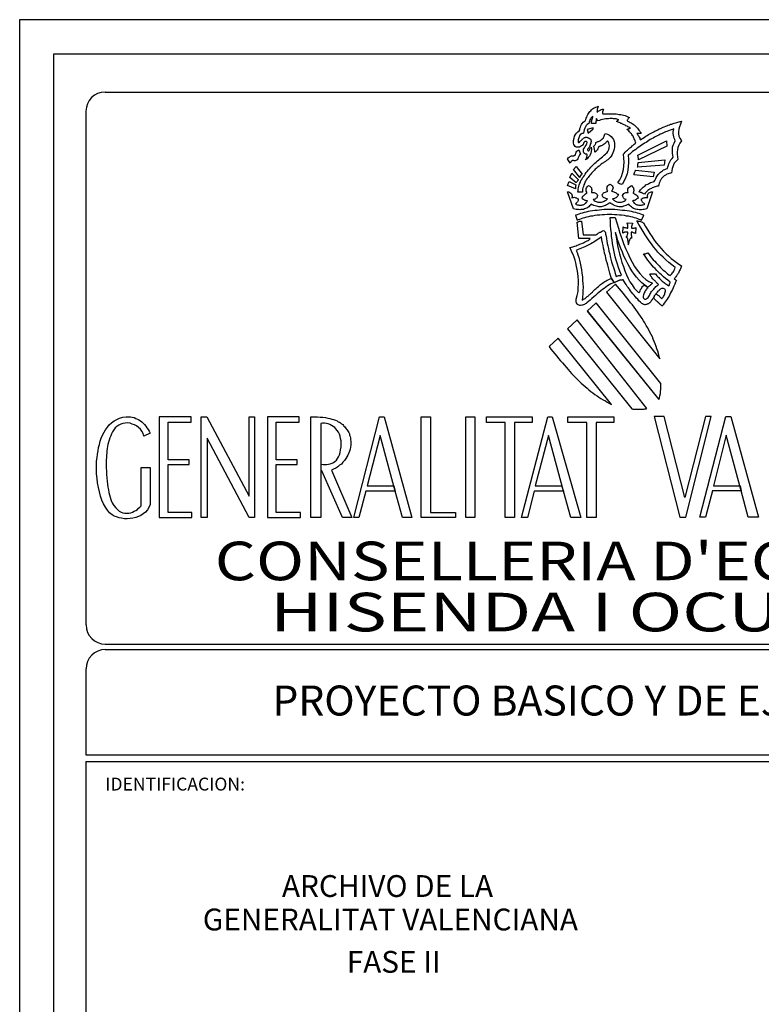
# Model space of a CAD drawing. Extents: x -1 to 154, y -18 to 77.
# Drawn here: x 117 to 139, y 12 to 41 of the extents above; entities that cross this region are included whole.
import ezdxf
from ezdxf.enums import TextEntityAlignment as Align

# ---------------------------------------------------------------- set-up
doc = ezdxf.new("R2010")
doc.units = 0
doc.layers.get('0').update_dxf_attribs({"linetype": 'CONTINUOUS'})
doc.layers.add('CAJE', color=7, linetype='CONTINUOUS')
doc.styles.add('_YES', font='HELV.SHX')
doc.styles.add('ROMANS', font='romans.shx')

# ---------------------------------------------------------------- blocks, each defined once
blk = doc.blocks.new('CAJETIN')
at = {"layer": 'CAJE', "color": 7, "linetype": 'Continuous'}
for p, q in [((-18, 28.69), (0, 28.69)), ((-18, 0), (-18, 28.69)), ((-16.744, 27.628), (-1.256, 27.628)), ((-16.744, 19.45), (-1.256, 19.45))]:
    blk.add_line(p, q, dxfattribs=at)
at = {"layer": 'CAJE', "color": 4, "linetype": 'Continuous'}
for p, q in [((-17.5, 28.19), (-0.5, 28.19)), ((-17.5, 0.5), (-17.5, 28.19))]:
    blk.add_line(p, q, dxfattribs=at)
at = {"layer": 'CAJE'}
blk.add_line((-17.028, 27.348), (-17.028, 19.813), dxfattribs=at)
at = {"layer": 'CAJE', "linetype": 'Continuous'}
for p, q in [((-16.744, 19.53), (-1.256, 19.53)), ((-17.028, 19.167), (-17.028, 17.906)), ((-17.028, 17.906), (-0.972, 17.906)), ((-17.028, 17.811), (-5.222, 17.811)), ((-17.028, 17.811), (-17.028, 13.656))]:
    blk.add_line(p, q, dxfattribs=at)
at = {"layer": 'CAJE', "color": 7, "linetype": 'Continuous'}
for points in [[(-9.163, 26.272), (-9.177, 26.275), (-9.184, 26.279), (-9.195, 26.282), (-9.199, 26.282), (-9.206, 26.286), (-9.209, 26.29), (-9.216, 26.293), (-9.224, 26.3), (-9.195, 26.343), (-9.173, 26.39), (-9.156, 26.44), (-9.145, 26.493), (-9.138, 26.547), (-9.134, 26.601), (-9.138, 26.658), (-9.141, 26.719), (-9.131, 26.729), (-9.12, 26.744), (-9.109, 26.754), (-9.098, 26.765), (-9.084, 26.776), (-9.073, 26.786), (-9.063, 26.797), (-9.052, 26.808), (-9.038, 26.815), (-9.027, 26.826), (-9.016, 26.837), (-9.005, 26.844), (-8.995, 26.854), (-8.984, 26.862), (-8.973, 26.872), (-8.963, 26.879), (-8.966, 26.894), (-8.973, 26.912), (-8.977, 26.926), (-8.984, 26.94), (-8.991, 26.954), (-8.995, 26.965), (-9.002, 26.98), (-9.009, 26.99), (-9.02, 27.005), (-9.027, 27.015), (-9.038, 27.026), (-9.045, 27.037), (-9.056, 27.047), (-9.066, 27.058), (-9.08, 27.069), (-9.091, 27.08), (-9.088, 27.083), (-9.08, 27.083), (-9.077, 27.087), (-9.07, 27.09), (-9.063, 27.094), (-9.052, 27.094), (-9.045, 27.098), (-9.038, 27.098), (-9.052, 27.105), (-9.066, 27.112), (-9.077, 27.119), (-9.091, 27.126), (-9.106, 27.133), (-9.116, 27.14), (-9.131, 27.148), (-9.141, 27.151), (-9.156, 27.158), (-9.166, 27.165), (-9.181, 27.169), (-9.191, 27.176), (-9.206, 27.18), (-9.22, 27.187), (-9.231, 27.19), (-9.245, 27.194), (-9.245, 27.198), (-9.241, 27.201), (-9.234, 27.205), (-9.231, 27.208), (-9.224, 27.215), (-9.216, 27.219), (-9.213, 27.219), (-9.209, 27.223), (-9.224, 27.226), (-9.238, 27.23), (-9.252, 27.233), (-9.27, 27.237), (-9.288, 27.237), (-9.306, 27.24), (-9.324, 27.24), (-9.345, 27.24), (-9.363, 27.237), (-9.384, 27.237), (-9.406, 27.233), (-9.427, 27.23), (-9.449, 27.226), (-9.474, 27.219), (-9.495, 27.212), (-9.517, 27.205), (-9.52, 27.208), (-9.52, 27.212), (-9.524, 27.215), (-9.527, 27.219), (-9.531, 27.223), (-9.535, 27.226), (-9.538, 27.233), (-9.538, 27.24), (-9.538, 27.237), (-9.538, 27.237), (-9.538, 27.233), (-9.538, 27.233), (-9.542, 27.233), (-9.542, 27.233), (-9.542, 27.233), (-9.542, 27.233), (-9.542, 27.223), (-9.545, 27.215), (-9.545, 27.208), (-9.545, 27.201), (-9.549, 27.194), (-9.549, 27.187), (-9.549, 27.176), (-9.549, 27.169), (-9.559, 27.169), (-9.567, 27.169), (-9.574, 27.169), (-9.577, 27.169), (-9.585, 27.169), (-9.592, 27.169), (-9.599, 27.165), (-9.61, 27.165), (-9.61, 27.18), (-9.61, 27.19), (-9.606, 27.205), (-9.606, 27.215), (-9.602, 27.23), (-9.599, 27.24), (-9.595, 27.251), (-9.592, 27.262), (-9.592, 27.262), (-9.592, 27.266), (-9.592, 27.266), (-9.592, 27.266), (-9.592, 27.266), (-9.592, 27.269), (-9.592, 27.269), (-9.592, 27.273), (-9.602, 27.266), (-9.613, 27.255), (-9.62, 27.244), (-9.627, 27.233), (-9.635, 27.223), (-9.638, 27.205), (-9.645, 27.19), (-9.649, 27.169), (-9.663, 27.162), (-9.678, 27.151), (-9.688, 27.137), (-9.699, 27.119), (-9.71, 27.098), (-9.72, 27.076), (-9.724, 27.051), (-9.728, 27.026), (-9.738, 27.022), (-9.753, 27.019), (-9.763, 27.012), (-9.771, 27.008), (-9.781, 26.997), (-9.788, 26.983), (-9.795, 26.969), (-9.803, 26.944), (-9.803, 26.937), (-9.806, 26.93), (-9.81, 26.919), (-9.81, 26.908), (-9.81, 26.901), (-9.806, 26.894), (-9.803, 26.89), (-9.795, 26.89), (-9.788, 26.894), (-9.785, 26.897), (-9.781, 26.901), (-9.774, 26.908), (-9.771, 26.912), (-9.763, 26.919), (-9.756, 26.926), (-9.749, 26.933), (-9.745, 26.94), (-9.738, 26.944), (-9.731, 26.951), (-9.728, 26.954), (-9.72, 26.958), (-9.713, 26.962), (-9.706, 26.962), (-9.699, 26.965), (-9.692, 26.965), (-9.681, 26.965), (-9.674, 26.962), (-9.667, 26.962), (-9.66, 26.958), (-9.652, 26.954), (-9.645, 26.951), (-9.638, 26.944), (-9.631, 26.94), (-9.624, 26.933), (-9.62, 26.922), (-9.617, 26.915), (-9.617, 26.905), (-9.62, 26.89), (-9.624, 26.879), (-9.631, 26.865), (-9.631, 26.858), (-9.631, 26.851), (-9.635, 26.844), (-9.638, 26.837), (-9.642, 26.826), (-9.645, 26.819), (-9.652, 26.812), (-9.66, 26.801), (-9.667, 26.794), (-9.67, 26.786), (-9.67, 26.779), (-9.667, 26.772), (-9.663, 26.769), (-9.66, 26.765), (-9.656, 26.765), (-9.652, 26.765), (-9.645, 26.776), (-9.642, 26.783), (-9.638, 26.79), (-9.635, 26.797), (-9.631, 26.801), (-9.627, 26.808), (-9.624, 26.815), (-9.617, 26.822), (-9.613, 26.79), (-9.617, 26.758), (-9.62, 26.733), (-9.631, 26.708), (-9.642, 26.686), (-9.66, 26.669), (-9.678, 26.651), (-9.703, 26.636), (-9.695, 26.644), (-9.692, 26.651), (-9.685, 26.658), (-9.681, 26.672), (-9.681, 26.683), (-9.678, 26.693), (-9.678, 26.708), (-9.681, 26.719), (-9.699, 26.719), (-9.713, 26.726), (-9.724, 26.736), (-9.728, 26.751), (-9.731, 26.769), (-9.728, 26.79), (-9.717, 26.812), (-9.703, 26.829), (-9.688, 26.851), (-9.681, 26.869), (-9.678, 26.887), (-9.681, 26.897), (-9.685, 26.905), (-9.695, 26.905), (-9.71, 26.901), (-9.724, 26.89), (-9.724, 26.883), (-9.728, 26.876), (-9.731, 26.869), (-9.735, 26.862), (-9.742, 26.851), (-9.749, 26.844), (-9.76, 26.837), (-9.774, 26.829), (-9.788, 26.822), (-9.806, 26.819), (-9.82, 26.819), (-9.838, 26.822), (-9.853, 26.829), (-9.863, 26.844), (-9.871, 26.858), (-9.874, 26.879), (-9.874, 26.919), (-9.867, 26.951), (-9.86, 26.98), (-9.846, 27.005), (-9.831, 27.026), (-9.813, 27.044), (-9.795, 27.058), (-9.781, 27.072), (-9.781, 27.094), (-9.774, 27.112), (-9.767, 27.133), (-9.76, 27.151), (-9.749, 27.169), (-9.735, 27.187), (-9.72, 27.198), (-9.703, 27.208), (-9.695, 27.226), (-9.688, 27.244), (-9.681, 27.262), (-9.674, 27.28), (-9.667, 27.298), (-9.656, 27.312), (-9.645, 27.326), (-9.635, 27.341), (-9.624, 27.355), (-9.61, 27.369), (-9.595, 27.38), (-9.581, 27.391), (-9.567, 27.398), (-9.549, 27.408), (-9.531, 27.412), (-9.513, 27.419), (-9.517, 27.408), (-9.52, 27.398), (-9.524, 27.387), (-9.527, 27.376), (-9.527, 27.366), (-9.531, 27.355), (-9.531, 27.344), (-9.531, 27.333), (-9.531, 27.337), (-9.531, 27.337), (-9.527, 27.337), (-9.527, 27.337), (-9.524, 27.337), (-9.524, 27.337), (-9.52, 27.337), (-9.52, 27.341), (-9.513, 27.348), (-9.502, 27.351), (-9.492, 27.359), (-9.485, 27.366), (-9.474, 27.369), (-9.463, 27.373), (-9.449, 27.376), (-9.438, 27.376), (-9.442, 27.369), (-9.442, 27.359), (-9.445, 27.355), (-9.445, 27.348), (-9.449, 27.341), (-9.449, 27.33), (-9.449, 27.319), (-9.445, 27.308), (-9.413, 27.308), (-9.381, 27.308), (-9.352, 27.308), (-9.324, 27.308), (-9.299, 27.308), (-9.274, 27.308), (-9.249, 27.308), (-9.227, 27.305), (-9.206, 27.301), (-9.184, 27.298), (-9.163, 27.294), (-9.141, 27.291), (-9.12, 27.283), (-9.098, 27.276), (-9.077, 27.266), (-9.056, 27.255), (-9.059, 27.251), (-9.066, 27.248), (-9.07, 27.244), (-9.073, 27.237), (-9.08, 27.23), (-9.084, 27.223), (-9.088, 27.215), (-9.091, 27.208), (-9.077, 27.201), (-9.059, 27.19), (-9.045, 27.183), (-9.031, 27.176), (-9.016, 27.165), (-9.002, 27.155), (-8.988, 27.148), (-8.977, 27.137), (-8.963, 27.123), (-8.952, 27.112), (-8.938, 27.098), (-8.927, 27.083), (-8.916, 27.069), (-8.905, 27.055), (-8.895, 27.037), (-8.884, 27.019), (-8.891, 27.019), (-8.898, 27.019), (-8.905, 27.019), (-8.912, 27.022), (-8.92, 27.022), (-8.93, 27.022), (-8.938, 27.022), (-8.945, 27.022), (-8.938, 27.012), (-8.93, 26.997), (-8.923, 26.987), (-8.92, 26.976), (-8.912, 26.965), (-8.905, 26.951), (-8.902, 26.94), (-8.895, 26.926), (-8.873, 26.94), (-8.855, 26.954), (-8.834, 26.965), (-8.816, 26.98), (-8.795, 26.99), (-8.777, 27.005), (-8.755, 27.015), (-8.737, 27.026), (-8.716, 27.037), (-8.698, 27.047), (-8.677, 27.058), (-8.659, 27.065), (-8.637, 27.076), (-8.619, 27.087), (-8.602, 27.094), (-8.58, 27.101), (-8.562, 27.112), (-8.544, 27.119), (-8.523, 27.126), (-8.505, 27.133), (-8.487, 27.14), (-8.469, 27.148), (-8.451, 27.155), (-8.433, 27.158), (-8.416, 27.165), (-8.398, 27.173), (-8.38, 27.176), (-8.362, 27.183), (-8.344, 27.187), (-8.326, 27.19), (-8.312, 27.198), (-8.294, 27.201), (-8.308, 27.158), (-8.319, 27.119), (-8.33, 27.083), (-8.337, 27.047), (-8.337, 27.015), (-8.33, 26.983), (-8.316, 26.951), (-8.294, 26.915), (-8.316, 26.879), (-8.333, 26.847), (-8.344, 26.815), (-8.351, 26.783), (-8.355, 26.751), (-8.355, 26.715), (-8.351, 26.679), (-8.344, 26.64), (-8.362, 26.626), (-8.38, 26.604), (-8.398, 26.583), (-8.408, 26.561), (-8.419, 26.533), (-8.43, 26.508), (-8.433, 26.475), (-8.437, 26.443), (-8.455, 26.44), (-8.473, 26.433), (-8.487, 26.429), (-8.505, 26.422), (-8.519, 26.415), (-8.534, 26.404), (-8.548, 26.397), (-8.559, 26.386), (-8.573, 26.372), (-8.584, 26.358), (-8.594, 26.343), (-8.605, 26.329), (-8.612, 26.311), (-8.619, 26.293), (-8.626, 26.272), (-8.63, 26.25), (-8.648, 26.247), (-8.662, 26.243), (-8.677, 26.236), (-8.694, 26.232), (-8.709, 26.229), (-8.723, 26.222), (-8.734, 26.215), (-8.748, 26.211), (-8.759, 26.204), (-8.773, 26.193), (-8.784, 26.186), (-8.795, 26.175), (-8.805, 26.165), (-8.816, 26.154), (-8.823, 26.143), (-8.834, 26.129), (-8.848, 26.136), (-8.859, 26.143), (-8.87, 26.147), (-8.877, 26.154), (-8.884, 26.157), (-8.895, 26.157), (-8.905, 26.161), (-8.916, 26.165), (-8.902, 26.179), (-8.891, 26.193), (-8.877, 26.207), (-8.866, 26.222), (-8.852, 26.232), (-8.841, 26.243), (-8.827, 26.254), (-8.816, 26.265), (-8.802, 26.272), (-8.787, 26.279), (-8.773, 26.286), (-8.759, 26.293), (-8.745, 26.3), (-8.727, 26.304), (-8.709, 26.311), (-8.691, 26.315), (-8.684, 26.329), (-8.677, 26.343), (-8.669, 26.358), (-8.662, 26.375), (-8.655, 26.39), (-8.644, 26.404), (-8.634, 26.418), (-8.623, 26.429), (-8.612, 26.443), (-8.598, 26.454), (-8.584, 26.465), (-8.569, 26.475), (-8.555, 26.486), (-8.537, 26.493), (-8.519, 26.5), (-8.498, 26.508), (-8.491, 26.533), (-8.484, 26.554), (-8.476, 26.576), (-8.469, 26.597), (-8.459, 26.615), (-8.448, 26.633), (-8.43, 26.654), (-8.412, 26.672), (-8.419, 26.701), (-8.423, 26.729), (-8.426, 26.761), (-8.426, 26.79), (-8.423, 26.819), (-8.412, 26.851), (-8.401, 26.879), (-8.384, 26.912), (-8.391, 26.933), (-8.401, 26.951), (-8.405, 26.972), (-8.408, 26.994), (-8.412, 27.019), (-8.412, 27.04), (-8.408, 27.062), (-8.405, 27.087), (-8.426, 27.08), (-8.444, 27.072), (-8.466, 27.065), (-8.484, 27.058), (-8.505, 27.051), (-8.526, 27.044), (-8.544, 27.033), (-8.566, 27.026), (-8.587, 27.015), (-8.605, 27.008), (-8.626, 26.997), (-8.648, 26.987), (-8.666, 26.976), (-8.687, 26.965), (-8.709, 26.954), (-8.73, 26.944), (-8.752, 26.93), (-8.773, 26.919), (-8.791, 26.905), (-8.812, 26.89), (-8.834, 26.879), (-8.855, 26.865), (-8.877, 26.851), (-8.898, 26.833), (-8.92, 26.819), (-8.941, 26.804), (-8.963, 26.786), (-8.984, 26.772), (-9.009, 26.754), (-9.031, 26.736), (-9.052, 26.719), (-9.073, 26.701), (-9.07, 26.644), (-9.07, 26.59), (-9.073, 26.536), (-9.08, 26.483), (-9.091, 26.429), (-9.109, 26.379), (-9.134, 26.325), (-9.163, 26.272)], [(-9.563, 26.744), (-9.563, 26.758), (-9.563, 26.769), (-9.567, 26.783), (-9.57, 26.794), (-9.574, 26.804), (-9.574, 26.815), (-9.577, 26.822), (-9.581, 26.829), (-9.574, 26.837), (-9.567, 26.844), (-9.563, 26.851), (-9.556, 26.858), (-9.552, 26.865), (-9.549, 26.872), (-9.549, 26.883), (-9.549, 26.89), (-9.538, 26.894), (-9.527, 26.897), (-9.52, 26.901), (-9.51, 26.905), (-9.499, 26.908), (-9.488, 26.915), (-9.477, 26.922), (-9.467, 26.93), (-9.456, 26.937), (-9.449, 26.947), (-9.438, 26.958), (-9.431, 26.969), (-9.424, 26.98), (-9.42, 26.994), (-9.417, 27.008), (-9.413, 27.022), (-9.377, 27.012), (-9.349, 26.994), (-9.324, 26.976), (-9.306, 26.954), (-9.291, 26.93), (-9.281, 26.905), (-9.274, 26.876), (-9.274, 26.847), (-9.274, 26.819), (-9.281, 26.79), (-9.288, 26.761), (-9.299, 26.736), (-9.309, 26.711), (-9.324, 26.686), (-9.338, 26.669), (-9.356, 26.651), (-9.374, 26.636), (-9.392, 26.626), (-9.406, 26.611), (-9.424, 26.601), (-9.438, 26.59), (-9.456, 26.579), (-9.47, 26.568), (-9.485, 26.558), (-9.499, 26.543), (-9.513, 26.533), (-9.527, 26.522), (-9.542, 26.508), (-9.556, 26.497), (-9.567, 26.483), (-9.581, 26.468), (-9.595, 26.454), (-9.61, 26.44), (-9.624, 26.422), (-9.638, 26.408), (-9.649, 26.39), (-9.663, 26.375), (-9.678, 26.358), (-9.688, 26.34), (-9.699, 26.322), (-9.71, 26.304), (-9.717, 26.282), (-9.724, 26.265), (-9.731, 26.243), (-9.738, 26.225), (-9.742, 26.204), (-9.745, 26.182), (-9.745, 26.161), (-9.813, 26.161), (-9.81, 26.182), (-9.806, 26.204), (-9.803, 26.225), (-9.799, 26.247), (-9.792, 26.268), (-9.785, 26.29), (-9.774, 26.307), (-9.767, 26.329), (-9.756, 26.347), (-9.745, 26.368), (-9.731, 26.386), (-9.717, 26.404), (-9.703, 26.425), (-9.688, 26.447), (-9.674, 26.465), (-9.656, 26.486), (-9.638, 26.508), (-9.62, 26.526), (-9.602, 26.547), (-9.581, 26.565), (-9.563, 26.583), (-9.542, 26.601), (-9.524, 26.619), (-9.506, 26.636), (-9.488, 26.651), (-9.47, 26.665), (-9.452, 26.679), (-9.438, 26.693), (-9.424, 26.704), (-9.409, 26.715), (-9.399, 26.726), (-9.388, 26.733), (-9.37, 26.758), (-9.359, 26.786), (-9.352, 26.812), (-9.349, 26.837), (-9.352, 26.858), (-9.356, 26.879), (-9.366, 26.901), (-9.377, 26.915), (-9.384, 26.908), (-9.388, 26.901), (-9.395, 26.894), (-9.402, 26.887), (-9.409, 26.879), (-9.417, 26.872), (-9.424, 26.865), (-9.431, 26.862), (-9.442, 26.854), (-9.449, 26.851), (-9.456, 26.844), (-9.467, 26.84), (-9.474, 26.837), (-9.485, 26.833), (-9.492, 26.829), (-9.502, 26.829), (-9.51, 26.819), (-9.513, 26.804), (-9.52, 26.794), (-9.527, 26.783), (-9.535, 26.769), (-9.542, 26.761), (-9.552, 26.751), (-9.563, 26.744)], [(-9.674, 27.08), (-9.66, 27.026), (-9.588, 27.087), (-9.588, 27.101), (-9.674, 27.08)], [(-8.923, 26.633), (-8.923, 26.644), (-8.923, 26.651), (-8.923, 26.658), (-8.927, 26.669), (-8.927, 26.676), (-8.927, 26.683), (-8.93, 26.693), (-8.93, 26.704), (-8.512, 26.915), (-8.505, 26.833), (-8.923, 26.633)], [(-9.799, 26.779), (-9.774, 26.715), (-9.785, 26.708), (-9.792, 26.701), (-9.795, 26.693), (-9.799, 26.683), (-9.803, 26.672), (-9.806, 26.661), (-9.813, 26.651), (-9.82, 26.636), (-9.831, 26.629), (-9.842, 26.622), (-9.853, 26.619), (-9.86, 26.619), (-9.867, 26.619), (-9.878, 26.622), (-9.885, 26.622), (-9.892, 26.622), (-9.896, 26.622), (-9.899, 26.619), (-9.903, 26.615), (-9.906, 26.611), (-9.913, 26.608), (-9.917, 26.601), (-9.921, 26.593), (-9.924, 26.586), (-9.964, 26.647), (-9.953, 26.661), (-9.942, 26.672), (-9.931, 26.679), (-9.924, 26.686), (-9.913, 26.69), (-9.906, 26.693), (-9.892, 26.693), (-9.881, 26.693), (-9.871, 26.693), (-9.863, 26.697), (-9.86, 26.701), (-9.853, 26.704), (-9.849, 26.708), (-9.846, 26.711), (-9.846, 26.719), (-9.842, 26.726), (-9.842, 26.733), (-9.838, 26.74), (-9.838, 26.747), (-9.835, 26.754), (-9.828, 26.758), (-9.82, 26.765), (-9.813, 26.772), (-9.799, 26.779)], [(-8.938, 26.526), (-8.934, 26.536), (-8.934, 26.543), (-8.93, 26.551), (-8.93, 26.558), (-8.93, 26.565), (-8.93, 26.572), (-8.927, 26.583), (-8.927, 26.597), (-8.534, 26.636), (-8.544, 26.554), (-8.938, 26.526)], [(-9.806, 26.347), (-9.81, 26.336), (-9.813, 26.329), (-9.817, 26.325), (-9.82, 26.318), (-9.824, 26.315), (-9.828, 26.311), (-9.831, 26.304), (-9.835, 26.297), (-9.928, 26.375), (-9.899, 26.44), (-9.806, 26.347)], [(-9.749, 26.422), (-9.756, 26.418), (-9.763, 26.411), (-9.771, 26.408), (-9.774, 26.4), (-9.778, 26.397), (-9.778, 26.39), (-9.781, 26.383), (-9.781, 26.375), (-9.874, 26.49), (-9.838, 26.536), (-9.749, 26.422)], [(-8.963, 26.483), (-8.691, 26.454), (-8.705, 26.383), (-8.991, 26.415), (-8.988, 26.425), (-8.984, 26.433), (-8.98, 26.44), (-8.98, 26.447), (-8.977, 26.454), (-8.973, 26.461), (-8.97, 26.472), (-8.963, 26.483)], [(-9.842, 26.265), (-9.842, 26.257), (-9.846, 26.25), (-9.846, 26.247), (-9.846, 26.243), (-9.846, 26.236), (-9.846, 26.229), (-9.849, 26.218), (-9.849, 26.207), (-9.964, 26.257), (-9.942, 26.318), (-9.842, 26.265)], [(-9.341, 26.279), (-9.324, 26.268), (-9.309, 26.254), (-9.299, 26.24), (-9.295, 26.225), (-9.299, 26.215), (-9.302, 26.2), (-9.309, 26.186), (-9.317, 26.172), (-9.299, 26.168), (-9.284, 26.165), (-9.274, 26.161), (-9.259, 26.157), (-9.249, 26.15), (-9.238, 26.139), (-9.227, 26.129), (-9.216, 26.114), (-9.227, 26.104), (-9.238, 26.093), (-9.245, 26.082), (-9.256, 26.079), (-9.266, 26.072), (-9.277, 26.068), (-9.288, 26.064), (-9.302, 26.061), (-9.291, 26.05), (-9.284, 26.043), (-9.274, 26.036), (-9.263, 26.029), (-9.249, 26.021), (-9.238, 26.018), (-9.224, 26.014), (-9.213, 26.014), (-9.199, 26.011), (-9.184, 26.011), (-9.17, 26.014), (-9.156, 26.018), (-9.141, 26.021), (-9.131, 26.029), (-9.116, 26.039), (-9.102, 26.05), (-9.113, 26.054), (-9.123, 26.057), (-9.131, 26.064), (-9.138, 26.072), (-9.145, 26.079), (-9.148, 26.086), (-9.152, 26.097), (-9.156, 26.111), (-9.148, 26.125), (-9.138, 26.139), (-9.127, 26.147), (-9.116, 26.15), (-9.106, 26.154), (-9.095, 26.157), (-9.084, 26.157), (-9.073, 26.157), (-9.077, 26.172), (-9.08, 26.182), (-9.08, 26.197), (-9.077, 26.207), (-9.07, 26.222), (-9.059, 26.232), (-9.041, 26.247), (-9.023, 26.257), (-9.009, 26.24), (-8.998, 26.222), (-8.995, 26.207), (-8.991, 26.193), (-8.991, 26.179), (-8.995, 26.168), (-8.998, 26.157), (-9.005, 26.15), (-8.995, 26.143), (-8.984, 26.136), (-8.973, 26.129), (-8.959, 26.122), (-8.948, 26.111), (-8.941, 26.104), (-8.934, 26.089), (-8.927, 26.079), (-8.934, 26.068), (-8.945, 26.061), (-8.955, 26.054), (-8.966, 26.046), (-8.977, 26.039), (-8.988, 26.036), (-8.998, 26.036), (-9.009, 26.032), (-9.002, 26.021), (-8.995, 26.011), (-8.988, 26), (-8.977, 25.993), (-8.966, 25.986), (-8.955, 25.979), (-8.945, 25.975), (-8.934, 25.972), (-8.92, 25.968), (-8.909, 25.968), (-8.895, 25.968), (-8.88, 25.968), (-8.87, 25.972), (-8.855, 25.975), (-8.841, 25.979), (-8.83, 25.986), (-8.845, 25.997), (-8.855, 26.004), (-8.862, 26.014), (-8.87, 26.021), (-8.873, 26.032), (-8.877, 26.039), (-8.877, 26.05), (-8.877, 26.061), (-8.862, 26.068), (-8.852, 26.075), (-8.841, 26.079), (-8.83, 26.082), (-8.82, 26.082), (-8.809, 26.082), (-8.798, 26.082), (-8.787, 26.082), (-8.791, 26.097), (-8.791, 26.111), (-8.787, 26.125), (-8.78, 26.139), (-8.77, 26.15), (-8.755, 26.157), (-8.737, 26.165), (-8.719, 26.165), (-8.802, 25.914), (-8.82, 25.911), (-8.838, 25.907), (-8.855, 25.904), (-8.877, 25.9), (-8.895, 25.9), (-8.912, 25.9), (-8.93, 25.904), (-8.948, 25.907), (-8.966, 25.911), (-8.98, 25.914), (-8.998, 25.921), (-9.013, 25.932), (-9.027, 25.943), (-9.041, 25.954), (-9.056, 25.968), (-9.066, 25.982), (-9.088, 25.972), (-9.106, 25.964), (-9.123, 25.957), (-9.141, 25.954), (-9.163, 25.946), (-9.177, 25.946), (-9.195, 25.946), (-9.213, 25.946), (-9.231, 25.95), (-9.245, 25.954), (-9.263, 25.957), (-9.277, 25.964), (-9.295, 25.972), (-9.309, 25.982), (-9.327, 25.993), (-9.341, 26.004), (-9.359, 25.993), (-9.374, 25.982), (-9.392, 25.972), (-9.406, 25.964), (-9.424, 25.957), (-9.438, 25.954), (-9.456, 25.95), (-9.47, 25.946), (-9.488, 25.946), (-9.502, 25.946), (-9.52, 25.95), (-9.538, 25.954), (-9.556, 25.957), (-9.577, 25.964), (-9.595, 25.972), (-9.617, 25.982), (-9.627, 25.968), (-9.642, 25.957), (-9.652, 25.943), (-9.667, 25.936), (-9.681, 25.925), (-9.699, 25.918), (-9.713, 25.914), (-9.731, 25.907), (-9.749, 25.904), (-9.767, 25.904), (-9.785, 25.9), (-9.803, 25.904), (-9.82, 25.904), (-9.838, 25.907), (-9.856, 25.911), (-9.874, 25.914), (-9.964, 26.165), (-9.946, 26.165), (-9.931, 26.157), (-9.917, 26.147), (-9.906, 26.136), (-9.899, 26.122), (-9.896, 26.107), (-9.896, 26.093), (-9.899, 26.079), (-9.885, 26.082), (-9.874, 26.082), (-9.863, 26.086), (-9.853, 26.082), (-9.842, 26.079), (-9.831, 26.075), (-9.82, 26.068), (-9.806, 26.061), (-9.806, 26.05), (-9.81, 26.036), (-9.813, 26.029), (-9.817, 26.018), (-9.824, 26.011), (-9.831, 26.004), (-9.838, 25.997), (-9.849, 25.986), (-9.835, 25.979), (-9.824, 25.975), (-9.81, 25.972), (-9.799, 25.968), (-9.785, 25.968), (-9.771, 25.968), (-9.76, 25.968), (-9.749, 25.972), (-9.735, 25.975), (-9.724, 25.979), (-9.713, 25.986), (-9.703, 25.993), (-9.695, 26), (-9.685, 26.011), (-9.678, 26.021), (-9.67, 26.032), (-9.681, 26.032), (-9.695, 26.036), (-9.706, 26.039), (-9.713, 26.043), (-9.724, 26.05), (-9.735, 26.054), (-9.742, 26.064), (-9.749, 26.075), (-9.745, 26.089), (-9.738, 26.1), (-9.731, 26.107), (-9.72, 26.118), (-9.71, 26.125), (-9.699, 26.136), (-9.685, 26.143), (-9.674, 26.15), (-9.681, 26.161), (-9.688, 26.172), (-9.692, 26.182), (-9.692, 26.197), (-9.692, 26.207), (-9.685, 26.225), (-9.674, 26.24), (-9.656, 26.257), (-9.638, 26.247), (-9.624, 26.232), (-9.613, 26.222), (-9.61, 26.207), (-9.606, 26.193), (-9.606, 26.182), (-9.61, 26.168), (-9.61, 26.157), (-9.599, 26.157), (-9.588, 26.157), (-9.574, 26.154), (-9.563, 26.15), (-9.552, 26.147), (-9.542, 26.139), (-9.531, 26.125), (-9.524, 26.111), (-9.527, 26.097), (-9.531, 26.086), (-9.535, 26.079), (-9.542, 26.072), (-9.552, 26.064), (-9.559, 26.057), (-9.574, 26.054), (-9.588, 26.05), (-9.574, 26.039), (-9.559, 26.029), (-9.545, 26.021), (-9.531, 26.018), (-9.517, 26.014), (-9.502, 26.011), (-9.488, 26.011), (-9.477, 26.014), (-9.463, 26.014), (-9.449, 26.018), (-9.438, 26.021), (-9.424, 26.029), (-9.413, 26.036), (-9.399, 26.043), (-9.388, 26.05), (-9.377, 26.061), (-9.388, 26.064), (-9.402, 26.068), (-9.413, 26.072), (-9.424, 26.079), (-9.434, 26.082), (-9.445, 26.093), (-9.452, 26.104), (-9.456, 26.114), (-9.452, 26.129), (-9.442, 26.139), (-9.434, 26.15), (-9.424, 26.157), (-9.409, 26.161), (-9.399, 26.165), (-9.384, 26.168), (-9.374, 26.172), (-9.381, 26.186), (-9.384, 26.2), (-9.388, 26.215), (-9.384, 26.225), (-9.381, 26.24), (-9.374, 26.254), (-9.359, 26.268), (-9.341, 26.279)], [(-9.846, 25.821), (-9.82, 25.75), (-9.803, 25.757), (-9.781, 25.764), (-9.76, 25.775), (-9.735, 25.782), (-9.71, 25.789), (-9.681, 25.796), (-9.652, 25.803), (-9.624, 25.811), (-9.592, 25.814), (-9.559, 25.821), (-9.527, 25.825), (-9.492, 25.828), (-9.456, 25.832), (-9.42, 25.832), (-9.384, 25.836), (-9.349, 25.836), (-9.313, 25.836), (-9.274, 25.832), (-9.238, 25.832), (-9.202, 25.828), (-9.17, 25.825), (-9.134, 25.821), (-9.102, 25.814), (-9.073, 25.811), (-9.041, 25.803), (-9.013, 25.796), (-8.988, 25.789), (-8.963, 25.782), (-8.938, 25.775), (-8.916, 25.764), (-8.895, 25.757), (-8.877, 25.75), (-8.845, 25.821), (-8.866, 25.828), (-8.887, 25.839), (-8.912, 25.846), (-8.938, 25.853), (-8.963, 25.861), (-8.995, 25.868), (-9.023, 25.875), (-9.056, 25.879), (-9.088, 25.886), (-9.123, 25.889), (-9.159, 25.893), (-9.195, 25.896), (-9.231, 25.9), (-9.27, 25.904), (-9.309, 25.904), (-9.349, 25.904), (-9.384, 25.904), (-9.424, 25.904), (-9.459, 25.9), (-9.495, 25.896), (-9.531, 25.893), (-9.563, 25.889), (-9.599, 25.886), (-9.631, 25.879), (-9.663, 25.875), (-9.692, 25.868), (-9.72, 25.861), (-9.749, 25.853), (-9.774, 25.846), (-9.799, 25.839), (-9.824, 25.828), (-9.846, 25.821)], [(-8.838, 24.795), (-8.83, 24.792), (-8.823, 24.788), (-8.82, 24.785), (-8.812, 24.781), (-8.805, 24.778), (-8.802, 24.77), (-8.795, 24.763), (-8.787, 24.752), (-8.798, 24.745), (-8.805, 24.735), (-8.816, 24.724), (-8.823, 24.71), (-8.83, 24.699), (-8.838, 24.685), (-8.845, 24.67), (-8.848, 24.656), (-8.855, 24.634), (-8.855, 24.617), (-8.848, 24.606), (-8.841, 24.595), (-8.83, 24.592), (-8.816, 24.592), (-8.805, 24.595), (-8.795, 24.606), (-8.78, 24.617), (-8.77, 24.631), (-8.762, 24.645), (-8.755, 24.659), (-8.748, 24.674), (-8.741, 24.688), (-8.73, 24.702), (-8.719, 24.717), (-8.709, 24.727), (-8.698, 24.738), (-8.687, 24.752), (-8.677, 24.763), (-8.666, 24.774), (-8.655, 24.785), (-8.641, 24.795), (-8.63, 24.803), (-8.637, 24.813), (-8.641, 24.82), (-8.652, 24.827), (-8.659, 24.835), (-8.666, 24.845), (-8.673, 24.853), (-8.684, 24.86), (-8.691, 24.867), (-8.702, 24.878), (-8.712, 24.885), (-8.719, 24.895), (-8.727, 24.906), (-8.734, 24.917), (-8.745, 24.931), (-8.748, 24.945), (-8.755, 24.96), (-8.741, 24.96), (-8.73, 24.96), (-8.719, 24.96), (-8.712, 24.96), (-8.702, 24.96), (-8.694, 24.96), (-8.684, 24.96), (-8.673, 24.96), (-8.662, 24.945), (-8.652, 24.931), (-8.641, 24.92), (-8.626, 24.906), (-8.616, 24.895), (-8.605, 24.885), (-8.594, 24.874), (-8.584, 24.863), (-8.573, 24.853), (-8.559, 24.845), (-8.548, 24.835), (-8.534, 24.824), (-8.523, 24.817), (-8.509, 24.806), (-8.494, 24.795), (-8.48, 24.785), (-8.476, 24.788), (-8.473, 24.792), (-8.469, 24.799), (-8.469, 24.806), (-8.466, 24.813), (-8.462, 24.824), (-8.459, 24.831), (-8.459, 24.842), (-8.494, 24.87), (-8.526, 24.895), (-8.555, 24.92), (-8.584, 24.945), (-8.609, 24.967), (-8.634, 24.992), (-8.655, 25.013), (-8.68, 25.038), (-8.702, 25.06), (-8.723, 25.085), (-8.741, 25.11), (-8.762, 25.135), (-8.784, 25.164), (-8.805, 25.192), (-8.827, 25.221), (-8.848, 25.253), (-8.838, 25.253), (-8.827, 25.257), (-8.82, 25.257), (-8.809, 25.26), (-8.802, 25.264), (-8.795, 25.264), (-8.791, 25.267), (-8.784, 25.271), (-8.766, 25.246), (-8.745, 25.217), (-8.727, 25.192), (-8.705, 25.167), (-8.684, 25.146), (-8.662, 25.121), (-8.641, 25.099), (-8.619, 25.078), (-8.602, 25.056), (-8.58, 25.035), (-8.559, 25.017), (-8.537, 24.999), (-8.516, 24.981), (-8.498, 24.963), (-8.476, 24.949), (-8.459, 24.935), (-8.448, 24.949), (-8.433, 24.963), (-8.423, 24.978), (-8.416, 24.988), (-8.405, 25.003), (-8.398, 25.017), (-8.391, 25.035), (-8.384, 25.053), (-8.433, 25.092), (-8.48, 25.128), (-8.523, 25.167), (-8.562, 25.206), (-8.602, 25.242), (-8.637, 25.282), (-8.669, 25.321), (-8.702, 25.36), (-8.734, 25.403), (-8.766, 25.446), (-8.795, 25.489), (-8.823, 25.535), (-8.855, 25.582), (-8.884, 25.632), (-8.916, 25.685), (-8.948, 25.739), (-8.938, 25.739), (-8.927, 25.736), (-8.916, 25.736), (-8.905, 25.732), (-8.895, 25.728), (-8.88, 25.725), (-8.866, 25.718), (-8.848, 25.711), (-8.82, 25.657), (-8.787, 25.603), (-8.755, 25.553), (-8.723, 25.503), (-8.691, 25.457), (-8.659, 25.414), (-8.626, 25.371), (-8.591, 25.332), (-8.555, 25.292), (-8.519, 25.257), (-8.484, 25.224), (-8.444, 25.189), (-8.408, 25.16), (-8.369, 25.131), (-8.33, 25.103), (-8.291, 25.078), (-8.298, 25.064), (-8.301, 25.049), (-8.308, 25.035), (-8.312, 25.024), (-8.319, 25.01), (-8.326, 24.999), (-8.333, 24.985), (-8.337, 24.974), (-8.344, 24.963), (-8.351, 24.953), (-8.358, 24.942), (-8.366, 24.931), (-8.373, 24.92), (-8.384, 24.91), (-8.391, 24.899), (-8.398, 24.888), (-8.394, 24.885), (-8.391, 24.885), (-8.387, 24.881), (-8.384, 24.878), (-8.38, 24.874), (-8.376, 24.874), (-8.373, 24.87), (-8.366, 24.87), (-8.38, 24.838), (-8.391, 24.81), (-8.405, 24.781), (-8.416, 24.756), (-8.426, 24.731), (-8.437, 24.706), (-8.451, 24.681), (-8.462, 24.659), (-8.473, 24.634), (-8.487, 24.613), (-8.501, 24.592), (-8.516, 24.57), (-8.53, 24.549), (-8.544, 24.531), (-8.562, 24.509), (-8.58, 24.488), (-8.587, 24.495), (-8.594, 24.506), (-8.605, 24.513), (-8.612, 24.52), (-8.619, 24.527), (-8.626, 24.534), (-8.634, 24.542), (-8.641, 24.549), (-8.648, 24.552), (-8.655, 24.559), (-8.662, 24.567), (-8.669, 24.574), (-8.677, 24.581), (-8.687, 24.588), (-8.694, 24.599), (-8.702, 24.606), (-8.698, 24.613), (-8.694, 24.624), (-8.691, 24.631), (-8.687, 24.638), (-8.684, 24.645), (-8.677, 24.652), (-8.669, 24.663), (-8.662, 24.67), (-8.648, 24.659), (-8.637, 24.649), (-8.626, 24.642), (-8.619, 24.634), (-8.609, 24.624), (-8.602, 24.617), (-8.591, 24.606), (-8.58, 24.595), (-8.573, 24.606), (-8.562, 24.62), (-8.555, 24.631), (-8.548, 24.642), (-8.541, 24.652), (-8.537, 24.667), (-8.534, 24.677), (-8.53, 24.692), (-8.526, 24.706), (-8.526, 24.72), (-8.53, 24.727), (-8.537, 24.735), (-8.544, 24.742), (-8.555, 24.745), (-8.566, 24.745), (-8.58, 24.745), (-8.587, 24.745), (-8.594, 24.742), (-8.602, 24.738), (-8.609, 24.731), (-8.619, 24.724), (-8.626, 24.713), (-8.637, 24.706), (-8.648, 24.695), (-8.655, 24.685), (-8.666, 24.67), (-8.673, 24.659), (-8.684, 24.649), (-8.691, 24.638), (-8.694, 24.627), (-8.702, 24.617), (-8.705, 24.606), (-8.712, 24.599), (-8.719, 24.588), (-8.723, 24.581), (-8.73, 24.574), (-8.737, 24.563), (-8.741, 24.556), (-8.748, 24.545), (-8.755, 24.538), (-8.762, 24.534), (-8.77, 24.527), (-8.777, 24.524), (-8.784, 24.52), (-8.795, 24.517), (-8.802, 24.513), (-8.809, 24.513), (-8.816, 24.513), (-8.823, 24.509), (-8.83, 24.509), (-8.838, 24.513), (-8.845, 24.513), (-8.852, 24.517), (-8.859, 24.52), (-8.866, 24.524), (-8.873, 24.527), (-8.895, 24.545), (-8.916, 24.567), (-8.934, 24.588), (-8.952, 24.606), (-8.97, 24.627), (-8.988, 24.649), (-9.005, 24.67), (-9.023, 24.692), (-9.038, 24.713), (-9.056, 24.735), (-9.07, 24.756), (-9.088, 24.778), (-9.102, 24.803), (-9.116, 24.824), (-9.134, 24.849), (-9.148, 24.874), (-9.159, 24.874), (-9.166, 24.87), (-9.177, 24.87), (-9.184, 24.87), (-9.191, 24.867), (-9.199, 24.867), (-9.206, 24.863), (-9.213, 24.863), (-9.22, 24.86), (-9.227, 24.856), (-9.234, 24.853), (-9.241, 24.849), (-9.249, 24.845), (-9.259, 24.842), (-9.266, 24.838), (-9.277, 24.831), (-9.317, 24.895), (-9.331, 24.935), (-9.341, 24.974), (-9.352, 25.013), (-9.363, 25.049), (-9.374, 25.088), (-9.384, 25.124), (-9.395, 25.16), (-9.402, 25.196), (-9.409, 25.228), (-9.42, 25.267), (-9.427, 25.303), (-9.434, 25.339), (-9.442, 25.378), (-9.452, 25.417), (-9.459, 25.46), (-9.467, 25.503), (-9.488, 25.485), (-9.513, 25.471), (-9.535, 25.457), (-9.556, 25.442), (-9.577, 25.428), (-9.599, 25.417), (-9.62, 25.403), (-9.642, 25.392), (-9.663, 25.382), (-9.688, 25.367), (-9.71, 25.357), (-9.735, 25.346), (-9.76, 25.339), (-9.785, 25.328), (-9.81, 25.317), (-9.838, 25.306), (-9.824, 25.274), (-9.813, 25.242), (-9.799, 25.203), (-9.788, 25.16), (-9.778, 25.117), (-9.767, 25.071), (-9.76, 25.021), (-9.753, 24.971), (-9.745, 24.92), (-9.742, 24.87), (-9.738, 24.817), (-9.735, 24.767), (-9.738, 24.717), (-9.738, 24.667), (-9.742, 24.62), (-9.749, 24.574), (-9.738, 24.581), (-9.728, 24.588), (-9.717, 24.595), (-9.706, 24.602), (-9.695, 24.609), (-9.685, 24.62), (-9.674, 24.627), (-9.663, 24.634), (-9.656, 24.645), (-9.645, 24.652), (-9.638, 24.659), (-9.627, 24.67), (-9.617, 24.677), (-9.61, 24.685), (-9.599, 24.695), (-9.592, 24.702), (-9.574, 24.72), (-9.559, 24.735), (-9.542, 24.749), (-9.527, 24.763), (-9.51, 24.778), (-9.495, 24.792), (-9.481, 24.803), (-9.463, 24.817), (-9.449, 24.827), (-9.431, 24.838), (-9.417, 24.849), (-9.399, 24.86), (-9.381, 24.867), (-9.359, 24.878), (-9.338, 24.888), (-9.317, 24.895), (-9.281, 24.831), (-9.306, 24.824), (-9.327, 24.813), (-9.352, 24.799), (-9.377, 24.785), (-9.402, 24.767), (-9.427, 24.749), (-9.452, 24.731), (-9.477, 24.71), (-9.502, 24.688), (-9.527, 24.667), (-9.552, 24.645), (-9.577, 24.624), (-9.606, 24.602), (-9.631, 24.577), (-9.656, 24.556), (-9.681, 24.534), (-9.692, 24.527), (-9.703, 24.52), (-9.717, 24.513), (-9.728, 24.509), (-9.742, 24.502), (-9.756, 24.502), (-9.771, 24.499), (-9.785, 24.499), (-9.795, 24.502), (-9.806, 24.506), (-9.817, 24.513), (-9.824, 24.524), (-9.831, 24.534), (-9.835, 24.549), (-9.835, 24.567), (-9.835, 24.588), (-9.82, 24.645), (-9.81, 24.702), (-9.806, 24.756), (-9.803, 24.813), (-9.803, 24.867), (-9.806, 24.92), (-9.813, 24.974), (-9.82, 25.024), (-9.831, 25.071), (-9.842, 25.121), (-9.853, 25.164), (-9.867, 25.206), (-9.881, 25.246), (-9.899, 25.282), (-9.913, 25.317), (-9.928, 25.346), (-9.917, 25.349), (-9.903, 25.353), (-9.888, 25.357), (-9.871, 25.364), (-9.856, 25.367), (-9.838, 25.374), (-9.82, 25.382), (-9.803, 25.389), (-9.785, 25.396), (-9.767, 25.403), (-9.745, 25.41), (-9.728, 25.417), (-9.713, 25.428), (-9.695, 25.435), (-9.678, 25.446), (-9.663, 25.453), (-9.66, 25.453), (-9.656, 25.457), (-9.652, 25.457), (-9.645, 25.46), (-9.642, 25.464), (-9.638, 25.471), (-9.635, 25.475), (-9.631, 25.478), (-9.799, 25.478), (-9.82, 25.718), (-9.82, 25.718), (-9.817, 25.721), (-9.813, 25.721), (-9.806, 25.725), (-9.799, 25.728), (-9.788, 25.732), (-9.774, 25.732), (-9.76, 25.736), (-9.735, 25.535), (-9.542, 25.535), (-9.535, 25.542), (-9.527, 25.546), (-9.52, 25.553), (-9.513, 25.557), (-9.506, 25.564), (-9.495, 25.567), (-9.488, 25.571), (-9.481, 25.575), (-9.463, 25.585), (-9.449, 25.592), (-9.438, 25.596), (-9.427, 25.592), (-9.42, 25.589), (-9.413, 25.578), (-9.409, 25.564), (-9.406, 25.546), (-9.399, 25.514), (-9.392, 25.478), (-9.388, 25.442), (-9.381, 25.407), (-9.37, 25.371), (-9.363, 25.335), (-9.356, 25.296), (-9.345, 25.257), (-9.338, 25.217), (-9.327, 25.178), (-9.317, 25.139), (-9.302, 25.096), (-9.291, 25.053), (-9.277, 25.01), (-9.263, 24.967), (-9.249, 24.924), (-9.238, 24.928), (-9.227, 24.931), (-9.22, 24.931), (-9.209, 24.935), (-9.202, 24.935), (-9.191, 24.938), (-9.184, 24.938), (-9.173, 24.942), (-9.195, 24.999), (-9.216, 25.053), (-9.231, 25.106), (-9.249, 25.16), (-9.263, 25.21), (-9.274, 25.26), (-9.284, 25.31), (-9.295, 25.36), (-9.302, 25.407), (-9.309, 25.46), (-9.317, 25.51), (-9.32, 25.56), (-9.327, 25.614), (-9.331, 25.671), (-9.334, 25.728), (-9.338, 25.789), (-9.263, 25.789), (-9.241, 25.711), (-9.216, 25.632), (-9.195, 25.557), (-9.166, 25.482), (-9.141, 25.407), (-9.113, 25.332), (-9.08, 25.264), (-9.048, 25.196), (-9.016, 25.131), (-8.98, 25.071), (-8.941, 25.017), (-8.902, 24.967), (-8.859, 24.92), (-8.816, 24.881), (-8.77, 24.849), (-8.719, 24.824), (-8.727, 24.813), (-8.737, 24.806), (-8.745, 24.799), (-8.752, 24.792), (-8.762, 24.785), (-8.77, 24.778), (-8.78, 24.77), (-8.787, 24.763), (-8.83, 24.795), (-8.873, 24.831), (-8.912, 24.87), (-8.952, 24.913), (-8.988, 24.956), (-9.02, 25.006), (-9.052, 25.056), (-9.08, 25.11), (-9.109, 25.167), (-9.138, 25.221), (-9.159, 25.278), (-9.184, 25.335), (-9.206, 25.396), (-9.224, 25.453), (-9.241, 25.507), (-9.259, 25.564), (-9.259, 25.567), (-9.259, 25.567), (-9.259, 25.567), (-9.259, 25.567), (-9.259, 25.564), (-9.259, 25.564), (-9.263, 25.564), (-9.263, 25.564), (-9.252, 25.503), (-9.241, 25.442), (-9.231, 25.378), (-9.216, 25.314), (-9.202, 25.253), (-9.184, 25.189), (-9.166, 25.128), (-9.145, 25.067), (-9.123, 25.006), (-9.098, 24.949), (-9.073, 24.895), (-9.048, 24.845), (-9.016, 24.799), (-8.984, 24.752), (-8.952, 24.717), (-8.916, 24.681), (-8.905, 24.699), (-8.898, 24.713), (-8.891, 24.731), (-8.88, 24.749), (-8.873, 24.763), (-8.862, 24.778), (-8.852, 24.788), (-8.838, 24.795)], [(-9.073, 25.389), (-9.07, 25.399), (-9.07, 25.414), (-9.073, 25.425), (-9.073, 25.439), (-9.077, 25.45), (-9.077, 25.464), (-9.08, 25.475), (-9.084, 25.485), (-9.084, 25.485), (-9.088, 25.485), (-9.088, 25.489), (-9.091, 25.492), (-9.095, 25.492), (-9.098, 25.496), (-9.098, 25.496), (-9.102, 25.496), (-9.095, 25.507), (-9.091, 25.514), (-9.088, 25.525), (-9.084, 25.532), (-9.084, 25.539), (-9.08, 25.55), (-9.08, 25.56), (-9.08, 25.575), (-9.091, 25.575), (-9.102, 25.575), (-9.109, 25.575), (-9.116, 25.571), (-9.127, 25.571), (-9.134, 25.567), (-9.141, 25.564), (-9.152, 25.56), (-9.148, 25.65), (-9.141, 25.646), (-9.131, 25.643), (-9.123, 25.639), (-9.116, 25.639), (-9.109, 25.635), (-9.098, 25.635), (-9.091, 25.632), (-9.08, 25.632), (-9.08, 25.643), (-9.08, 25.65), (-9.08, 25.66), (-9.08, 25.668), (-9.08, 25.678), (-9.084, 25.689), (-9.088, 25.7), (-9.091, 25.711), (-9.009, 25.707), (-9.013, 25.696), (-9.016, 25.685), (-9.02, 25.678), (-9.02, 25.668), (-9.023, 25.66), (-9.023, 25.65), (-9.027, 25.643), (-9.027, 25.632), (-9.016, 25.632), (-9.005, 25.632), (-8.998, 25.632), (-8.991, 25.632), (-8.984, 25.632), (-8.977, 25.635), (-8.97, 25.635), (-8.963, 25.639), (-8.966, 25.553), (-8.973, 25.557), (-8.98, 25.56), (-8.988, 25.56), (-8.998, 25.564), (-9.005, 25.567), (-9.013, 25.571), (-9.02, 25.571), (-9.031, 25.571), (-9.031, 25.557), (-9.031, 25.546), (-9.031, 25.535), (-9.031, 25.528), (-9.027, 25.518), (-9.027, 25.507), (-9.023, 25.496), (-9.02, 25.485), (-9.023, 25.485), (-9.027, 25.485), (-9.027, 25.485), (-9.031, 25.485), (-9.034, 25.485), (-9.034, 25.485), (-9.038, 25.485), (-9.038, 25.485), (-9.045, 25.475), (-9.052, 25.464), (-9.059, 25.45), (-9.063, 25.439), (-9.066, 25.425), (-9.07, 25.414), (-9.07, 25.399), (-9.073, 25.389)], [(-8.612, 23.716), (-8.619, 23.752), (-8.63, 23.791), (-8.641, 23.827), (-8.652, 23.862), (-8.662, 23.898), (-8.677, 23.934), (-8.691, 23.97), (-8.705, 24.002), (-8.719, 24.038), (-8.737, 24.073), (-8.755, 24.105), (-8.773, 24.141), (-8.791, 24.173), (-8.809, 24.205), (-8.83, 24.241), (-8.848, 24.273), (-8.87, 24.306), (-8.895, 24.341), (-8.916, 24.373), (-8.938, 24.406), (-8.963, 24.438), (-8.988, 24.474), (-9.013, 24.506), (-9.038, 24.538), (-9.063, 24.57), (-9.091, 24.606), (-9.116, 24.638), (-9.145, 24.674), (-9.173, 24.706), (-9.202, 24.742), (-9.231, 24.774), (-9.259, 24.81), (-9.392, 24.692), (-8.612, 23.716)], [(-8.623, 23.119), (-8.616, 23.144), (-8.609, 23.172), (-8.602, 23.205), (-8.598, 23.237), (-8.594, 23.269), (-8.594, 23.298), (-8.594, 23.33), (-8.594, 23.355), (-9.542, 24.538), (-9.674, 24.416), (-8.623, 23.119)], [(-9.67, 24.416), (-8.623, 23.119)], [(-9.02, 22.983), (-9.005, 22.979), (-8.991, 22.979), (-8.977, 22.976), (-8.963, 22.976), (-8.948, 22.976), (-8.938, 22.976), (-8.923, 22.976), (-8.909, 22.976), (-8.898, 22.976), (-8.884, 22.976), (-8.87, 22.979), (-8.859, 22.979), (-8.845, 22.979), (-8.83, 22.983), (-8.812, 22.983), (-8.798, 22.986), (-9.82, 24.288), (-9.964, 24.155), (-9.02, 22.983)], [(-9.317, 23.047), (-10.103, 24.016), (-10.235, 23.894), (-10.207, 23.859), (-10.178, 23.823), (-10.149, 23.787), (-10.121, 23.755), (-10.096, 23.719), (-10.067, 23.687), (-10.039, 23.655), (-10.01, 23.623), (-9.985, 23.591), (-9.956, 23.558), (-9.928, 23.53), (-9.903, 23.498), (-9.874, 23.469), (-9.846, 23.44), (-9.817, 23.412), (-9.792, 23.387), (-9.763, 23.358), (-9.735, 23.333), (-9.706, 23.308), (-9.678, 23.283), (-9.649, 23.262), (-9.62, 23.237), (-9.592, 23.215), (-9.563, 23.194), (-9.531, 23.172), (-9.502, 23.151), (-9.474, 23.133), (-9.442, 23.115), (-9.409, 23.097), (-9.381, 23.079), (-9.349, 23.062), (-9.317, 23.047)], [(-16.085, 21.578), (-16.104, 21.536), (-16.126, 21.502), (-16.153, 21.468), (-16.187, 21.442), (-16.221, 21.419), (-16.259, 21.404), (-16.297, 21.389), (-16.338, 21.377), (-16.38, 21.373), (-16.422, 21.37), (-16.463, 21.37), (-16.505, 21.377), (-16.543, 21.385), (-16.58, 21.396), (-16.615, 21.408), (-16.645, 21.426), (-16.683, 21.457), (-16.713, 21.495), (-16.743, 21.54), (-16.77, 21.589), (-16.796, 21.642), (-16.815, 21.703), (-16.83, 21.763), (-16.845, 21.828), (-16.857, 21.896), (-16.864, 21.96), (-16.872, 22.028), (-16.872, 22.092), (-16.872, 22.153), (-16.872, 22.213), (-16.864, 22.27), (-16.857, 22.319), (-16.849, 22.365), (-16.842, 22.414), (-16.83, 22.459), (-16.819, 22.505), (-16.804, 22.55), (-16.785, 22.596), (-16.762, 22.637), (-16.739, 22.675), (-16.713, 22.713), (-16.686, 22.747), (-16.652, 22.777), (-16.615, 22.804), (-16.577, 22.827), (-16.535, 22.845), (-16.486, 22.857), (-16.437, 22.864), (-16.406, 22.864), (-16.376, 22.864), (-16.35, 22.857), (-16.323, 22.853), (-16.297, 22.842), (-16.274, 22.83), (-16.251, 22.819), (-16.229, 22.804), (-16.206, 22.789), (-16.187, 22.77), (-16.168, 22.751), (-16.149, 22.728), (-16.134, 22.705), (-16.115, 22.679), (-16.1, 22.652), (-16.085, 22.626), (-16.179, 22.581), (-16.191, 22.618), (-16.21, 22.652), (-16.229, 22.683), (-16.255, 22.709), (-16.285, 22.732), (-16.316, 22.747), (-16.35, 22.758), (-16.38, 22.77), (-16.418, 22.774), (-16.452, 22.77), (-16.486, 22.766), (-16.516, 22.758), (-16.547, 22.743), (-16.573, 22.724), (-16.599, 22.702), (-16.618, 22.675), (-16.637, 22.645), (-16.652, 22.615), (-16.664, 22.584), (-16.679, 22.554), (-16.686, 22.524), (-16.698, 22.494), (-16.705, 22.459), (-16.713, 22.429), (-16.717, 22.399), (-16.72, 22.365), (-16.724, 22.335), (-16.728, 22.301), (-16.728, 22.266), (-16.732, 22.232), (-16.732, 22.198), (-16.732, 22.164), (-16.732, 22.115), (-16.728, 22.066), (-16.728, 22.017), (-16.724, 21.971), (-16.717, 21.922), (-16.713, 21.877), (-16.705, 21.835), (-16.698, 21.794), (-16.69, 21.756), (-16.683, 21.718), (-16.671, 21.684), (-16.664, 21.654), (-16.652, 21.623), (-16.641, 21.601), (-16.63, 21.578), (-16.618, 21.563), (-16.592, 21.529), (-16.565, 21.506), (-16.539, 21.483), (-16.512, 21.468), (-16.486, 21.457), (-16.456, 21.453), (-16.429, 21.449), (-16.399, 21.453), (-16.372, 21.457), (-16.346, 21.468), (-16.323, 21.479), (-16.297, 21.491), (-16.274, 21.506), (-16.255, 21.525), (-16.236, 21.54), (-16.217, 21.559), (-16.217, 22.119), (-16.085, 22.119), (-16.085, 21.578)], [(-15.483, 22.864), (-15.952, 22.864), (-15.952, 21.389), (-15.476, 21.389), (-15.476, 21.461), (-15.824, 21.461), (-15.824, 22.164), (-15.514, 22.164), (-15.514, 22.236), (-15.824, 22.236), (-15.824, 22.785), (-15.483, 22.785), (-15.483, 22.864)], [(-15.249, 21.389), (-15.336, 21.389), (-15.336, 22.864), (-15.256, 22.864), (-14.636, 21.699), (-14.636, 22.864), (-14.556, 22.864), (-14.556, 21.389), (-14.636, 21.389), (-15.249, 22.55), (-15.249, 21.389)], [(-13.898, 22.864), (-14.363, 22.864), (-14.363, 21.389), (-13.883, 21.389), (-13.883, 21.461), (-14.238, 21.461), (-14.238, 22.164), (-13.928, 22.164), (-13.928, 22.236), (-14.238, 22.236), (-14.238, 22.785), (-13.898, 22.785), (-13.898, 22.864)], [(-13.58, 22.168), (-13.55, 22.164), (-13.523, 22.164), (-13.497, 22.164), (-13.47, 22.168), (-13.444, 22.176), (-13.417, 22.183), (-13.395, 22.195), (-13.376, 22.21), (-13.353, 22.229), (-13.338, 22.251), (-13.323, 22.278), (-13.308, 22.308), (-13.3, 22.342), (-13.292, 22.38), (-13.285, 22.425), (-13.285, 22.475), (-13.285, 22.512), (-13.292, 22.547), (-13.3, 22.581), (-13.311, 22.611), (-13.323, 22.641), (-13.342, 22.664), (-13.36, 22.687), (-13.379, 22.709), (-13.402, 22.724), (-13.425, 22.739), (-13.448, 22.751), (-13.474, 22.762), (-13.5, 22.766), (-13.527, 22.77), (-13.557, 22.77), (-13.584, 22.766), (-13.584, 22.168), (-13.584, 21.389), (-13.728, 21.389), (-13.728, 22.864), (-13.678, 22.864), (-13.633, 22.864), (-13.591, 22.861), (-13.553, 22.857), (-13.516, 22.853), (-13.482, 22.845), (-13.451, 22.838), (-13.421, 22.83), (-13.395, 22.823), (-13.368, 22.815), (-13.345, 22.804), (-13.326, 22.792), (-13.308, 22.785), (-13.292, 22.774), (-13.277, 22.762), (-13.262, 22.751), (-13.251, 22.739), (-13.243, 22.728), (-13.232, 22.717), (-13.22, 22.702), (-13.209, 22.69), (-13.202, 22.679), (-13.19, 22.664), (-13.183, 22.649), (-13.171, 22.634), (-13.164, 22.615), (-13.16, 22.596), (-13.152, 22.577), (-13.149, 22.554), (-13.145, 22.528), (-13.141, 22.505), (-13.141, 22.475), (-13.141, 22.448), (-13.145, 22.418), (-13.152, 22.391), (-13.16, 22.361), (-13.171, 22.335), (-13.186, 22.304), (-13.202, 22.278), (-13.217, 22.251), (-13.236, 22.225), (-13.258, 22.198), (-13.281, 22.172), (-13.308, 22.153), (-13.334, 22.13), (-13.364, 22.111), (-13.395, 22.096), (-13.425, 22.081), (-13.13, 21.389), (-13.266, 21.389), (-13.569, 22.073), (-13.58, 22.073), (-13.58, 22.168)], [(-12.513, 21.85), (-12.49, 21.775), (-12.922, 21.775), (-13.024, 21.389), (-13.099, 21.389), (-12.721, 22.864), (-12.653, 22.864), (-12.248, 21.389), (-12.384, 21.389), (-12.49, 21.775), (-12.71, 22.592), (-12.903, 21.85), (-12.513, 21.85)], [(-12.112, 22.864), (-11.972, 22.864), (-11.972, 21.461), (-11.609, 21.461), (-11.609, 21.389), (-12.112, 21.389), (-12.112, 22.864)], [(-11.454, 22.864), (-11.321, 22.864), (-11.321, 21.389), (-11.454, 21.389), (-11.454, 22.864)], [(-11.151, 22.864), (-10.481, 22.864), (-10.481, 22.781), (-10.742, 22.781), (-10.742, 21.389), (-10.878, 21.389), (-10.878, 22.781), (-11.151, 22.781), (-11.151, 22.864)], [(-10.05, 21.85), (-10.023, 21.775), (-10.454, 21.775), (-10.553, 21.389), (-10.64, 21.389), (-10.254, 22.864), (-10.19, 22.864), (-9.77, 21.389), (-9.913, 21.389), (-10.023, 21.775), (-10.243, 22.592), (-10.439, 21.85), (-10.05, 21.85)], [(-9.959, 22.864), (-9.285, 22.864), (-9.285, 22.781), (-9.543, 22.781), (-9.543, 21.389), (-9.679, 21.389), (-9.679, 22.781), (-9.959, 22.781), (-9.959, 22.864)], [(-8.695, 22.868), (-8.317, 21.392), (-8.23, 21.392), (-7.859, 22.868), (-7.938, 22.868), (-8.241, 21.68), (-8.548, 22.868), (-8.695, 22.868)], [(-7.431, 21.854), (-7.416, 21.778), (-7.836, 21.778), (-7.942, 21.392), (-8.025, 21.392), (-7.643, 22.868), (-7.568, 22.868), (-7.163, 21.392), (-7.314, 21.392), (-7.416, 21.778), (-7.636, 22.596), (-7.821, 21.854), (-7.431, 21.854)]]:
    blk.add_lwpolyline(points, dxfattribs=at)
at = {"layer": 'CAJE'}
blk.add_arc((-16.748, 27.348), 0.28, 90, 180, dxfattribs=at)
at = {"layer": 'CAJE', "linetype": 'Continuous'}
for centre, start, end in [((-16.744, 19.813), 180, 270), ((-16.744, 19.167), 90, 180)]:
    blk.add_arc(centre, 0.283, start, end, dxfattribs=at)
at = {"layer": 'CAJE', "color": 5, "style": '_YES'}
for s, width, p, p2 in [("    CONSELLERIA D'ECONOMIA    ", 1.12648, (-15.99, 20.467), (-2.093, 20.467)), ('       HISENDA I OCUPACIO       ', 1.234051, (-15.99, 19.717), (-2.093, 19.717))]:
    blk.add_text(s, height=0.56667, dxfattribs=dict(at, width=width)).set_placement(p, p2, align=Align.FIT)
at = {"layer": 'CAJE', "color": 5, "style": 'ROMANS', "oblique": 10}
blk.add_text('PROYECTO BASICO Y DE EJECUCION', height=0.44, dxfattribs=at).set_placement((-9.246, 18.483), align=Align.CENTER)
at = {"layer": 'CAJE', "color": 7, "style": 'ROMANS'}
blk.add_text('IDENTIFICACION:', height=0.18889, dxfattribs=at).set_placement((-16.744, 17.383))
at = {"layer": 'CAJE', "color": 5, "style": 'ROMANS', "oblique": 10}
for s, p in [('ARCHIVO DE LA', (-14.153, 15.822)), ('GENERALITAT VALENCIANA', (-15.314, 15.331)), ('FASE II', (-13.202, 14.71))]:
    blk.add_text(s, height=0.32, dxfattribs=at).set_placement(p)

msp = doc.modelspace()

# ---------------------------------------------------------------- block references
at = {"xscale": 2, "yscale": 2, "zscale": 2}
msp.add_blockref('CAJETIN', (152.848, -16.724), dxfattribs=at)

doc.saveas('drawing.dxf')
